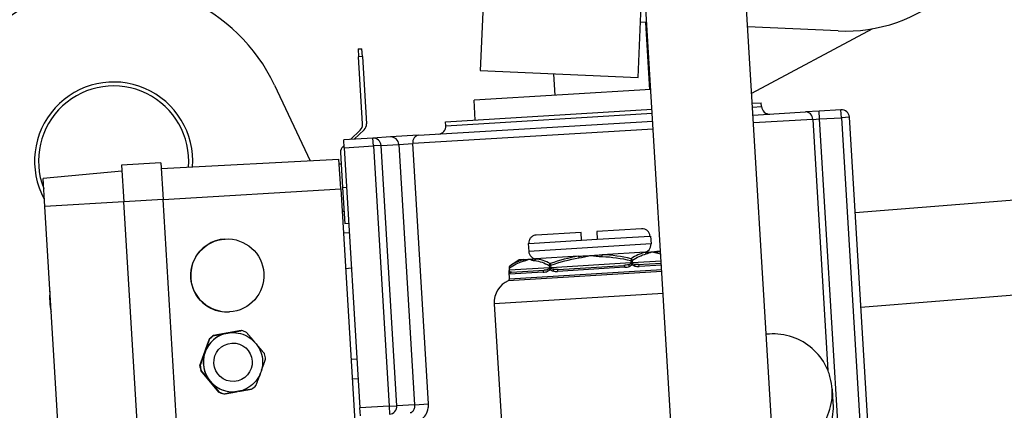
# Model space of a CAD drawing. Units: millimetres. Extents: x 283 to 3800, y 35 to 4953.
# Drawn here: x 583 to 832, y 1137 to 1236 of the extents above; entities that cross this region are included whole.
import ezdxf

# ---------------------------------------------------------------- set-up
doc = ezdxf.new("R2010")
doc.units = ezdxf.units.MM
doc.header["$LTSCALE"] = 18.181818
doc.layers.add('Dimensions(Hillmar_metric)', color=7, linetype='Continuous', lineweight=13)
doc.layers.add('Visible Edges(Hillmar_metric)', color=7, linetype='Continuous', lineweight=25)
doc.layers.add('Visible Tangent Edges(Hillmar_Metric)', color=7, linetype='Continuous', lineweight=25, true_color=0xc0c0c0)
doc.styles.add('Hillmar_metric_Dimensions', font='arial.ttf')
doc.dimstyles.new('DEFAULT-ISO-Method 1b-Hillmar_metric', dxfattribs={"dimscale": 18.181818, "dimtxt": 2, "dimasz": 2.5, "dimexe": 1, "dimexo": 1, "dimgap": 0.25, "dimtad": 1, "dimtih": 1, "dimtoh": 1, "dimrnd": 1e-08, "dimdsep": 46, "dimtxsty": 'Hillmar_metric_Dimensions', "dimcen": 0.09, "dimdle": 8, "dimclrd": 7, "dimclre": 7, "dimclrt": 7, "dimazin": 2, "dimtfac": 0.75, "dimtmove": 0, "dimatfit": 3, "dimfxl": 1, "dimtolj": 1, "dimlwd": 9, "dimlwe": 9, "dimarcsym": 0})

# ---------------------------------------------------------------- blocks, each defined once
blk = doc.blocks.new('*D31')
at = {"layer": 'Defpoints', "color": 0, "linetype": 'Continuous', "transparency": 16777216}
for p in [(511.47, 1491.95), (1163.88, 1189.55), (511.47, 1163.76)]:
    blk.add_point(p, dxfattribs=at)
at = {"layer": 'Dimensions(Hillmar_metric)', "color": 7, "linetype": 'Continuous', "lineweight": 9, "transparency": 16777216}
for p, q in [((511.47, 1181.95), (511.47, 1510.13)), ((1163.88, 1207.73), (1163.88, 1510.13)), ((1118.43, 1491.95), (556.92, 1491.95))]:
    blk.add_line(p, q, dxfattribs=at)
at = {"layer": 'Dimensions(Hillmar_metric)', "color": 7, "linetype": 'Continuous', "transparency": 16777216}
for points in [[(556.92, 1499.53), (556.92, 1484.37), (511.47, 1491.95)], [(1118.43, 1499.53), (1118.43, 1484.37), (1163.88, 1491.95)]]:
    blk.add_solid(points, dxfattribs=at)
at = {"layer": 'Dimensions(Hillmar_metric)', "color": 7, "linetype": 'Continuous', "lineweight": 13, "transparency": 16777216, "insert": (837.67, 1515.06), "char_height": 36.364, "attachment_point": 5, "style": 'Hillmar_metric_Dimensions'}
blk.add_mtext('\\A1;652', dxfattribs=at)
blk = doc.blocks.new('*D32')
at = {"layer": 'Defpoints', "color": 0, "linetype": 'Continuous', "transparency": 16777216}
for p in [(756.07, 1435.78), (454.83, 499.84), (648.02, 499.84)]:
    blk.add_point(p, dxfattribs=at)
at = {"layer": 'Dimensions(Hillmar_metric)', "color": 7, "linetype": 'Continuous', "lineweight": 9, "transparency": 16777216}
for p, q in [((737.89, 1435.78), (436.65, 1435.78)), ((454.83, 1390.33), (454.83, 990.93)), ((454.83, 545.29), (454.83, 944.69)), ((629.84, 499.84), (436.65, 499.84))]:
    blk.add_line(p, q, dxfattribs=at)
at = {"layer": 'Dimensions(Hillmar_metric)', "color": 7, "linetype": 'Continuous', "transparency": 16777216}
for points in [[(447.26, 1390.33), (462.41, 1390.33), (454.83, 1435.78)], [(447.26, 545.29), (462.41, 545.29), (454.83, 499.84)]]:
    blk.add_solid(points, dxfattribs=at)
at = {"layer": 'Dimensions(Hillmar_metric)', "color": 7, "linetype": 'Continuous', "lineweight": 13, "transparency": 16777216, "insert": (454.83, 967.81), "char_height": 36.364, "attachment_point": 5, "style": 'Hillmar_metric_Dimensions'}
blk.add_mtext('\\A1;936', dxfattribs=at)

msp = doc.modelspace()

# ---------------------------------------------------------------- linework, layer by layer
at = {"layer": 'Visible Edges(Hillmar_metric)'}
for p, q in [((778.0148, 1059.4211), (762.3279, 1318.9475)), ((752.6611, 1057.8886), (736.9742, 1317.415)), ((701.3334, 1258.2005), (699.7829, 1223.2348)), ((739.7436, 1221.4628), (741.026, 1250.3817)), ((741.9328, 1235.3795), (740.3638, 1235.4491)), ((741.6314, 1235.3929), (742.66, 1218.3756)), ((790.3147, 1233.2341), (767.4475, 1234.2481)), ((799.0141, 1233.7992), (768.4635, 1217.4402)), ((668.9031, 1228.6943), (669.9013, 1228.7546)), ((668.9031, 1228.6943), (669.0237, 1226.6979)), ((670.0219, 1226.7582), (669.9013, 1228.7546)), ((670.0514, 1209.6962), (669.0237, 1226.6979)), ((670.0219, 1226.7582), (671.0496, 1209.7565)), ((699.7829, 1223.2348), (739.7436, 1221.4628)), ((718.3723, 1222.4105), (718.7037, 1216.9275)), ((647.7601, 1219.5511), (656.8132, 1200.3999)), ((742.9595, 1218.3937), (698.2411, 1215.6907)), ((698.5428, 1210.6998), (698.2411, 1215.6907)), ((691.0564, 1210.2473), (743.2611, 1213.4028)), ((768.6149, 1214.9353), (770.9107, 1215.074)), ((770.971, 1214.0758), (770.9107, 1215.074)), ((785.4985, 1212.9503), (782.1026, 1212.745)), ((791.0552, 1213.2862), (785.4985, 1212.9503)), ((684.1768, 1206.826), (743.4421, 1210.4082)), ((768.7959, 1211.9407), (782.1026, 1212.745)), ((806.4458, 991.8113), (793.1723, 1211.4105)), ((666.9632, 1205.7855), (669.4307, 1208.1238)), ((670.4289, 1208.1841), (667.9613, 1205.8458)), ((691.1168, 1209.2491), (691.0564, 1210.2473)), ((672.6518, 1206.1293), (665.2848, 1205.684)), ((665.4055, 1203.6877), (665.2848, 1205.684)), ((677.1388, 1206.4006), (672.6518, 1206.1293)), ((684.1768, 1206.826), (677.1388, 1206.4006)), ((665.0993, 1204.0193), (665.3699, 1204.2757)), ((665.4055, 1203.6877), (669.3875, 1137.8079)), ((619.141, 1198.3867), (664.078, 1200.7881)), ((664.5296, 1193.316), (664.078, 1200.7881)), ((664.4786, 1202.4469), (665.0106, 1193.6456)), ((619.0505, 1199.884), (609.0687, 1199.2806)), ((609.0687, 1199.2806), (609.6298, 1189.9976)), ((619.0505, 1199.884), (619.6116, 1190.6009)), ((664.1495, 1199.6045), (664.6486, 1199.6346)), ((609.1592, 1197.7834), (589.2378, 1195.8795)), ((589.6663, 1188.7909), (589.2378, 1195.8795)), ((794.63, 1187.293), (919.0085, 1197.2463)), ((664.5296, 1193.316), (670.9492, 1087.1098)), ((665.0106, 1193.6456), (665.5687, 1184.4124)), ((626.0312, 1084.3947), (619.6116, 1190.6009)), ((596.0858, 1082.5847), (589.6663, 1188.7909)), ((616.0494, 1083.7914), (609.6298, 1189.9976)), ((664.8735, 1187.6263), (665.3726, 1187.6565)), ((666.5669, 1184.4728), (665.5687, 1184.4124)), ((740.6303, 1183.189), (729.3, 1182.5041)), ((635.2457, 1180.5759), (635.284, 1180.5782)), ((665.2054, 1182.1364), (666.7026, 1182.2269)), ((725.3072, 1182.2628), (713.9769, 1181.5779)), ((725.4279, 1180.2664), (725.3072, 1182.2628)), ((725.4279, 1180.2664), (729.4206, 1180.5078)), ((729.3, 1182.5041), (729.4206, 1180.5078)), ((742.7667, 1181.3145), (742.896, 1181.3223)), ((742.896, 1181.3223), (743.0167, 1179.3259)), ((711.9525, 1179.4519), (712.0818, 1179.4597)), ((711.9525, 1179.4519), (712.0732, 1177.4556)), ((724.6607, 1176.2128), (713.8272, 1175.5579)), ((741.5041, 1177.2308), (730.6705, 1176.576)), ((745.4332, 1177.4683), (744.509, 1177.4125)), ((665.7484, 1173.1528), (667.2457, 1173.2433)), ((707.1078, 1173.2967), (707.1469, 1172.6496)), ((709.6984, 1175.3084), (707.3312, 1173.744)), ((710.8222, 1175.3763), (709.6984, 1175.3084)), ((719.5422, 1172.8979), (736.151, 1173.9018)), ((739.6867, 1174.1155), (745.6142, 1174.4738)), ((796.0783, 1163.3322), (919.2484, 1173.1888)), ((707.199, 1170.5056), (707.093, 1172.2599)), ((707.7021, 1172.1822), (716.0065, 1172.6842)), ((703.3584, 1164.1771), (708.0886, 1085.9207)), ((636.3619, 1162.1096), (636.4002, 1162.1119)), ((632.3183, 1156.1449), (639.3189, 1157.3893)), ((632.3183, 1156.1449), (632.353, 1156.147)), ((639.3817, 1157.3931), (632.381, 1156.1487)), ((632.4379, 1156.1521), (632.381, 1156.1487)), ((636.8135, 1156.8773), (636.8038, 1156.8767)), ((639.3189, 1157.3893), (639.3537, 1157.3914)), ((639.4385, 1157.3965), (639.3817, 1157.3931)), ((628.8687, 1148.5958), (631.2914, 1155.2808)), ((631.3541, 1155.2846), (628.9314, 1148.5995)), ((631.2914, 1155.2808), (631.3262, 1155.2829)), ((631.411, 1155.2881), (631.3541, 1155.2846)), ((628.8687, 1148.5958), (628.9035, 1148.5979)), ((628.9883, 1148.603), (628.9314, 1148.5995)), ((667.1361, 1150.1947), (668.6333, 1150.2852)), ((629.1036, 1147.2744), (629.1383, 1147.2765)), ((633.6816, 1141.8337), (629.1036, 1147.2744)), ((629.2232, 1147.2816), (629.1663, 1147.2782)), ((629.1663, 1147.2782), (633.7443, 1141.8375)), ((633.6816, 1141.8337), (633.7163, 1141.8358)), ((633.8012, 1141.8409), (633.7443, 1141.8375)), ((634.9433, 1141.3764), (634.9781, 1141.3785)), ((635.0629, 1141.3836), (635.006, 1141.3802)), ((637.7185, 1141.9047), (637.7088, 1141.9041)), ((788.8165, 1142.5916), (789.029, 1139.0748)), ((669.5082, 1135.8116), (669.3875, 1137.8079))]:
    msp.add_line(p, q, dxfattribs=at)
for centre, radius, start, end in [((607.0767, 1200.3193), 45, 25.300997, 186.244091), ((792.0867, 1273.1948), 40, 267.46094, 310.758468), ((607.0767, 1200.3193), 20, 355.665604, 208.808562), ((607.0767, 1200.3193), 19, 355.274127, 201.418191), ((772.9674, 1214.1965), 2, 183.459004, 273.459004), ((791.1759, 1211.2898), 2, 3.459004, 93.459004), ((668.055, 1209.5755), 2, 313.459004, 3.459004), ((669.0532, 1209.6358), 2, 313.459004, 3.459004), ((689.1204, 1209.1284), 2, 273.459004, 3.459004), ((666.475, 1202.5676), 2, 133.459004, 183.459004), ((741.0203, 1179.2053), 2, 273.459004, 3.459004), ((714.0695, 1177.5762), 2, 183.459004, 273.459004), ((707.6069, 1173.3269), 0.5, 123.459004, 183.459004), ((706.6478, 1172.6194), 0.5, 340.767814, 3.459004), ((709.3475, 1164.5391), 6, 114.036773, 183.459004), ((706.6999, 1170.4755), 0.5, 294.036773, 3.459004), ((609.3957, 1165.8973), 18.5, 175.288957, 191.629051)]:
    msp.add_arc(centre, radius, start, end, dxfattribs=at)
for centre, major_axis, start_param, end_param in [((635.8038, 1171.3428), (0.5581, -9.2331), 3.14159265, 6.28318531), ((637.2563, 1149.3904), (-0.4525, 7.4863), 0.11553992, 1.16273747), ((637.1311, 1149.3828), (-0.5008, 8.2849), 0.55820227, 0.72007512), ((637.1659, 1149.3849), (-0.5008, 8.2849), 0.55820227, 0.72007512), ((637.1938, 1149.3866), (-0.5008, 8.2849), 0.55820227, 0.72007512), ((637.2507, 1149.3901), (-0.5008, 8.2849), 0.55820227, 0.72007512), ((637.1674, 1149.385), (-0.4525, 7.4863), 0.11553991, 0.1440991), ((637.1674, 1149.385), (-0.4525, 7.4863), 0.08698073, 0.11553992), ((637.2563, 1149.3904), (-0.4525, 7.4863), 0, 0.11553992), ((637.1659, 1149.3849), (-0.5008, 8.2849), 5.95515255, 5.95606045), ((637.2507, 1149.3901), (-0.5008, 8.2849), 5.79419002, 5.95606287), ((637.2563, 1149.3904), (-0.4525, 7.4863), 1.16273747, 2.20993502), ((637.1674, 1149.385), (-0.4525, 7.4863), 1.16273747, 1.24334246), ((637.1674, 1149.385), (-0.4525, 7.4863), 1.08213248, 1.16273747), ((637.2507, 1149.3901), (0.5008, -8.2849), 1.60539982, 1.76727267), ((637.1311, 1149.3828), (-0.5008, 8.2849), 1.60539982, 1.76727267), ((637.1659, 1149.3849), (-0.5008, 8.2849), 1.60539982, 1.76727267), ((637.1938, 1149.3866), (-0.5008, 8.2849), 1.60539982, 1.76727267), ((637.2507, 1149.3901), (-0.5008, 8.2849), 1.60539982, 1.76727267), ((637.1674, 1149.385), (-0.4525, 7.4863), 2.13456417, 2.20993502), ((637.1674, 1149.385), (-0.4525, 7.4863), 2.20993502, 2.28530587), ((637.2563, 1149.3904), (0.4525, -7.4863), 5.35152767, 6.28318531), ((637.2507, 1149.3901), (0.5008, -8.2849), 0.55820227, 0.72007512), ((637.1311, 1149.3828), (0.5008, -8.2849), 5.79419002, 5.95606287), ((637.1659, 1149.3849), (0.5008, -8.2849), 5.79419002, 5.95606287), ((637.1938, 1149.3866), (0.5008, -8.2849), 5.79419002, 5.95606287), ((637.2507, 1149.3901), (0.5008, -8.2849), 5.79419002, 5.95606287)]:
    msp.add_ellipse(centre, major_axis=major_axis, ratio=0.99997563, start_param=start_param, end_param=end_param, dxfattribs=at)
msp.add_ellipse((635.8421, 1171.3451), major_axis=(-0.5581, 9.2331), ratio=0.99997563, dxfattribs=at)
for points, knots in [([(742.7667, 1181.3145), (742.7518, 1181.5601), (742.6765, 1181.8457), (742.4599, 1182.2888), (742.2798, 1182.5245), (741.9078, 1182.8523), (741.6497, 1183.002), (741.1777, 1183.1639), (740.8801, 1183.2041), (740.6303, 1183.189)], [0, 0, 0, 0, 0.073831321, 0.073831321, 0.147981098, 0.147981098, 0.222577321, 0.222577321, 0.297660006, 0.297660006, 0.297660006, 0.297660006]), ([(713.9769, 1181.5779), (713.7271, 1181.5628), (713.4365, 1181.4871), (712.9874, 1181.2695), (712.7492, 1181.0899), (712.4194, 1180.7196), (712.2691, 1180.464), (712.1074, 1179.998), (712.067, 1179.7054), (712.0818, 1179.4597)], [0.893845313, 0.893845313, 0.893845313, 0.893845313, 0.968927999, 0.968927999, 1.043524222, 1.043524222, 1.117673998, 1.117673998, 1.191505319, 1.191505319, 1.191505319, 1.191505319]), ([(712.1055, 1175.4539), (712.1079, 1175.454), (712.1102, 1175.4542), (712.2429, 1175.4622), (712.5106, 1175.4784), (713.2015, 1175.5201), (713.5065, 1175.5386), (713.8272, 1175.5579)], [-0.001412197, -0.001412197, -0.001412197, -0.001412197, 0, 0, 0.07823627, 0.07823627, 0.133844935, 0.133844935, 0.133844935, 0.133844935]), ([(724.6607, 1176.2128), (725.1563, 1176.2427), (725.6569, 1176.273), (726.869, 1176.3462), (727.4131, 1176.3791), (727.6562, 1176.3938), (727.6609, 1176.3941), (727.6656, 1176.3944)], [0, 0, 0, 0, 0.151085931, 0.151085931, 0.365548388, 0.365548388, 0.369774719, 0.369774719, 0.369774719, 0.369774719]), ([(727.6656, 1176.3944), (727.6703, 1176.3947), (727.675, 1176.395), (727.9182, 1176.4097), (728.4622, 1176.4425), (729.6743, 1176.5158), (730.1749, 1176.5461), (730.6705, 1176.576)], [-0.001412287, -0.001412287, -0.001412287, -0.001412287, 0, 0, 0.071665514, 0.071665514, 0.122152896, 0.122152896, 0.122152896, 0.122152896]), ([(741.5041, 1177.2308), (741.8247, 1177.2502), (742.1297, 1177.2687), (742.8206, 1177.3104), (743.0883, 1177.3266), (743.221, 1177.3346), (743.2233, 1177.3348), (743.2257, 1177.3349)], [0, 0, 0, 0, 0.151085922, 0.151085922, 0.363648223, 0.363648223, 0.36748483, 0.36748483, 0.36748483, 0.36748483]), ([(743.2257, 1177.3349), (743.228, 1177.3351), (743.2304, 1177.3352), (743.3494, 1177.3424), (743.6193, 1177.3587), (744.1384, 1177.3901), (744.334, 1177.4019), (744.509, 1177.4125)], [-0.001412376, -0.001412376, -0.001412376, -0.001412376, 0, 0, 0.070221504, 0.070221504, 0.119453068, 0.119453068, 0.119453068, 0.119453068]), ([(710.8222, 1175.3763), (710.9972, 1175.3869), (711.1928, 1175.3987), (711.7119, 1175.4301), (711.9819, 1175.4464), (712.1008, 1175.4536), (712.1032, 1175.4537), (712.1055, 1175.4539)], [0, 0, 0, 0, 0.151085934, 0.151085934, 0.366607531, 0.366607531, 0.370943376, 0.370943376, 0.370943376, 0.370943376]), ([(707.093, 1172.2599), (707.0899, 1172.3138), (707.0956, 1172.3688), (707.1127, 1172.4322), (707.1162, 1172.4435), (707.12, 1172.4547)], [0, 0, 0, 0, 0.0161759931, 0.0161759931, 0.0197190165, 0.0197190165, 0.0197190165, 0.0197190165]), ([(636.8135, 1156.8773), (637.6121, 1156.9256), (638.4182, 1156.845), (639.9646, 1156.4343), (640.7045, 1156.1042), (642.0431, 1155.2278), (642.6416, 1154.6817), (643.6367, 1153.4288), (644.033, 1152.7222), (644.5834, 1151.2198), (644.7373, 1150.4244), (644.7872, 1148.8251), (644.6831, 1148.0216), (644.2274, 1146.4879), (643.8758, 1145.7579), (642.9608, 1144.4454), (642.3975, 1143.8631), (641.116, 1142.9051), (640.3981, 1142.5295), (639.0189, 1142.0694), (638.3713, 1141.9441), (637.7185, 1141.9047)], [6.22281576, 6.22281576, 6.22281576, 6.22281576, 6.54281124, 6.54281124, 6.86280761, 6.86280761, 7.18280631, 7.18280631, 7.50280786, 7.50280786, 7.82281164, 7.82281164, 8.14281615, 8.14281615, 8.46281962, 8.46281962, 8.78282066, 8.78282066, 9.10281887, 9.10281887, 9.36440841, 9.36440841, 9.36440841, 9.36440841]), ([(779.2032, 1127.5972), (779.6181, 1127.7574), (780.0267, 1127.9367), (782.2223, 1129.0196), (783.8295, 1130.2844), (786.3166, 1133.116), (787.3654, 1134.8751), (788.3458, 1137.7205), (788.5777, 1138.7031), (788.8416, 1140.6668), (788.8735, 1141.648), (788.7595, 1143.535), (788.6098, 1144.5025), (788.1121, 1146.4094), (787.7641, 1147.3489), (786.4501, 1150.0257), (785.1988, 1151.6175), (782.3919, 1154.076), (780.6456, 1155.1096), (777.8126, 1156.0737), (776.833, 1156.3013), (774.8725, 1156.5594), (773.8914, 1156.5898), (772.6824, 1156.5168), (772.4164, 1156.4937), (772.1492, 1156.4633)], [0.44166996, 0.44166996, 0.44166996, 0.44166996, 0.56800967, 0.56800967, 1.13601934, 1.13601934, 1.70399055, 1.70399055, 1.98797615, 1.98797615, 2.27196176, 2.27196176, 2.55587695, 2.55587695, 2.83979215, 2.83979215, 3.40762255, 3.40762255, 3.9756135, 3.9756135, 4.25960898, 4.25960898, 4.54360446, 4.54360446, 4.62296341, 4.62296341, 4.62296341, 4.62296341]), ([(789.029, 1139.0748), (789.0852, 1138.1452), (789.0544, 1137.1759), (788.7937, 1135.2313), (788.5641, 1134.2559), (787.914, 1132.3698), (787.4931, 1131.4573), (786.4956, 1129.7548), (785.9189, 1128.9648), (784.3345, 1127.1665), (783.156, 1126.1665), (781.8427, 1125.3613)], [-2.26372203, -2.26372203, -2.26372203, -2.26372203, -1.9812068, -1.9812068, -1.69869158, -1.69869158, -1.41617635, -1.41617635, -1.13366113, -1.13366113, -0.69706247, -0.69706247, -0.69706247, -0.69706247])]:
    msp.add_open_spline(points, degree=3, knots=knots, dxfattribs=at)
msp.add_open_spline([(707.12, 1172.4548), (707.12, 1172.4548), (707.12, 1172.4548), (707.12, 1172.4548)], degree=3, dxfattribs=at)
for points, weights in [([(632.353, 1156.147), (634.1933, 1156.474), (635.8548, 1156.7693)], [2.41384272196, 2.54258100046, 2.54258100046]), ([(635.9438, 1156.7747), (634.2823, 1156.4793), (632.4379, 1156.1521)], [1.66434051388, 1.66434051388, 1.58007010812]), ([(635.8548, 1156.7693), (637.5164, 1157.0646), (639.3537, 1157.3914)], [2.54258100046, 2.54258100046, 2.41384272196]), ([(639.4385, 1157.3965), (637.6053, 1157.07), (635.9438, 1156.7747)], [1.58007010812, 1.66434051388, 1.66434051388]), ([(642.777, 1154.478), (641.7929, 1155.6471), (640.7003, 1156.9392)], [1.66349504725, 1.65589967172, 1.58007010812]), ([(630.1163, 1151.9405), (630.6913, 1153.5271), (631.3262, 1155.2829)], [2.54258100046, 2.54258100046, 2.41384272196]), ([(630.2053, 1151.9459), (630.7803, 1153.5325), (631.411, 1155.2881)], [1.66434051388, 1.66434051388, 1.58007010812]), ([(645.2783, 1151.4985), (644.1998, 1152.7865), (643.2202, 1153.9513)], [1.58007010812, 1.65560370131, 1.66343471673]), ([(628.9035, 1148.5979), (629.5413, 1150.3538), (630.1163, 1151.9405)], [2.41384272196, 2.54258100046, 2.54258100046]), ([(628.9883, 1148.603), (629.6303, 1150.3592), (630.2053, 1151.9459)], [1.58007010812, 1.66434051388, 1.66434051388]), ([(644.4342, 1147.185), (644.9488, 1148.6064), (645.5131, 1150.1772)], [1.66331642646, 1.65505072041, 1.58007010812]), ([(631.4288, 1144.5562), (630.3423, 1145.8475), (629.1383, 1147.2765)], [2.54258100046, 2.54258100046, 2.41384272196]), ([(629.2232, 1147.2816), (630.4312, 1145.8529), (631.5178, 1144.5616)], [1.58007010812, 1.66434051388, 1.66434051388]), ([(643.0905, 1143.4921), (643.6663, 1145.0674), (644.1832, 1146.4924)], [1.58007010812, 1.655248184, 1.66335949971]), ([(633.7163, 1141.8358), (632.5154, 1143.2649), (631.4288, 1144.5562)], [2.41384272196, 2.54258100046, 2.54258100046]), ([(631.5178, 1144.5616), (632.6043, 1143.2703), (633.8012, 1141.8409)], [1.66434051388, 1.66434051388, 1.58007010812]), ([(634.9988, 1141.3822), (634.9884, 1141.3803), (634.9781, 1141.3785)], [2.41521565766, 2.41453102985, 2.41384272196]), ([(635.0629, 1141.3836), (636.8448, 1141.6997), (638.4505, 1141.9851)], [1.58007010812, 1.66134055161, 1.66423371751]), ([(638.7062, 1142.0306), (640.3025, 1142.3143), (642.0636, 1142.628)], [1.66419644114, 1.66085611026, 1.58007010812])]:
    msp.add_rational_spline(points, weights, degree=2, dxfattribs=at)
at = {"layer": 'Visible Tangent Edges(Hillmar_Metric)'}
for p, q in [((670.0219, 1226.7582), (669.0237, 1226.6979)), ((768.6752, 1213.9371), (770.971, 1214.0758)), ((785.6192, 1210.9539), (785.4985, 1212.9503)), ((791.1759, 1211.2898), (791.0552, 1213.2862)), ((691.1168, 1209.2491), (743.3215, 1212.4046)), ((783.9212, 1210.8513), (768.9165, 1209.9444)), ((783.9212, 1210.8513), (785.6192, 1210.9539)), ((783.9212, 1210.8513), (787.7651, 1147.2578)), ((785.6192, 1210.9539), (791.1759, 1211.2898)), ((798.8927, 991.3547), (785.6192, 1210.9539)), ((793.1723, 1211.4105), (791.1759, 1211.2898)), ((791.1759, 1211.2898), (804.4495, 991.6906)), ((743.5628, 1208.4119), (682.7312, 1204.7349)), ((672.7724, 1204.133), (672.6518, 1206.1293)), ((665.4055, 1203.6877), (672.7724, 1204.133)), ((674.7252, 1204.251), (672.7724, 1204.133)), ((672.7724, 1204.133), (676.7545, 1138.2532)), ((674.7252, 1204.251), (679.2122, 1204.5222)), ((678.7072, 1138.3713), (674.7252, 1204.251)), ((679.2122, 1204.5222), (682.7312, 1204.7349)), ((679.2122, 1204.5222), (683.1942, 1138.6425)), ((686.7132, 1138.8552), (682.7312, 1204.7349)), ((619.6116, 1190.6009), (664.5296, 1193.316)), ((665.0106, 1193.6456), (666.0088, 1193.7059)), ((619.6116, 1190.6009), (609.6298, 1189.9976)), ((609.6298, 1189.9976), (589.6663, 1188.7909)), ((729.4206, 1180.5078), (742.7667, 1181.3145)), ((743.0167, 1179.3259), (712.0732, 1177.4556)), ((712.0818, 1179.4597), (725.4279, 1180.2664)), ((724.6607, 1176.2128), (724.7286, 1175.7831)), ((730.6549, 1176.1413), (730.6705, 1176.576)), ((737.9612, 1175.5954), (737.8625, 1175.1556)), ((707.1747, 1173.3007), (707.1078, 1173.2967)), ((707.2138, 1172.6536), (707.1747, 1173.3007)), ((717.299, 1173.2632), (707.2138, 1172.6536)), ((717.6921, 1173.9365), (717.2599, 1173.9103)), ((717.2599, 1173.9103), (717.299, 1173.2632)), ((717.299, 1173.2632), (717.7312, 1173.2894)), ((717.6921, 1173.9365), (717.5412, 1174.3611)), ((717.7312, 1173.2894), (717.6921, 1173.9365)), ((737.9017, 1174.5085), (717.7312, 1173.2894)), ((717.7312, 1173.2894), (717.7437, 1173.0832)), ((736.3859, 1173.4151), (719.3677, 1172.3864)), ((738.2948, 1175.1818), (737.8625, 1175.1556)), ((737.8625, 1175.1556), (737.9017, 1174.5085)), ((737.9017, 1174.5085), (738.3339, 1174.5347)), ((737.9141, 1174.3024), (737.9017, 1174.5085)), ((738.3339, 1174.5347), (738.2948, 1175.1818)), ((745.584, 1174.9729), (738.3339, 1174.5347)), ((745.6443, 1173.9747), (740.0087, 1173.6341)), ((745.7416, 1172.3664), (706.9036, 1170.0188)), ((707.1469, 1172.6496), (707.2138, 1172.6536)), ((707.199, 1170.5056), (745.7133, 1172.8336)), ((715.7449, 1172.1675), (707.2357, 1171.6531)), ((746.0805, 1166.7594), (703.3584, 1164.1771)), ((667.4377, 1145.2038), (668.935, 1145.2943)), ((676.7545, 1138.2532), (669.3875, 1137.8079)), ((676.7545, 1138.2532), (678.7072, 1138.3713)), ((676.7545, 1138.2532), (676.8752, 1136.2569)), ((683.1942, 1138.6425), (678.7072, 1138.3713)), ((683.1942, 1138.6425), (686.7132, 1138.8552))]:
    msp.add_line(p, q, dxfattribs=at)
for centre, major_axis, ratio, start_param, end_param in [((782.2233, 1210.7487), (-0.1207, 1.9964), 0.85051737, 4.71238898, 6.28318531), ((672.7724, 1204.133), (-0.1207, 1.9964), 0.9781476, 4.71238898, 6.28318531), ((677.2594, 1204.4042), (-0.1207, 1.9964), 0.9781476, 4.71238898, 6.28318531), ((684.2974, 1204.8296), (-0.1207, 1.9964), 0.78455921, 0, 1.57079633), ((714.0455, 1175.1373), (-0.065, -0.4958), 0.8620162, 3.82203598, 4.87734631), ((737.8625, 1175.1556), (0.2757, -0.4171), 0.83205029, 1.12296393, 2.24592786), ((741.338, 1176.787), (-0.1243, 0.4843), 0.8620162, 4.54743165, 5.60274199), ((744.3012, 1176.9661), (0.065, 0.4958), 0.8620162, 4.87734631, 5.93265664), ((707.6069, 1173.3269), (-0.2757, 0.4171), 0.83205029, 0, 1.12296393), ((711.0823, 1174.9582), (-0.1243, 0.4843), 0.8620162, 0.35052866, 1.405839), ((717.6921, 1173.9365), (0.2234, 0.4473), 0.83205029, 0.89566479, 2.01862872), ((716.8668, 1173.2371), (-0.0302, 0.4991), 0.8660254, 4.28666576, 4.71238898), ((717.679, 1172.8725), (-0.4108, 0.2851), 0.33787939, 0.50501907, 1.16545607), ((717.7561, 1172.8771), (0.373, 0.3329), 0.33531396, 1.31202988, 1.97246689), ((736.1812, 1173.4027), (-0.0302, 0.4991), 0.41014241, 4.71238898, 6.28318531), ((737.3227, 1173.646), (0.1976, -0.4593), 0.44499321, 1.41179919, 2.46092017), ((737.9266, 1174.0963), (-0.4104, 0.2856), 0.33531396, 4.31071842, 4.97115542), ((738.0037, 1174.101), (0.3735, 0.3325), 0.33787939, 5.11772923, 5.77816624), ((738.7661, 1174.5608), (0.0302, -0.4991), 0.8660254, 4.71238898, 5.1381122), ((738.6432, 1173.7258), (0.1476, 0.4777), 0.50713344, 4.90099088, 5.95011186), ((739.7168, 1173.6164), (-0.0302, 0.4991), 0.58476258, 4.71238898, 6.28318531), ((707.5938, 1172.2629), (-0.499, -0.0312), 0.67319335, 5.61977293, 6.28020994), ((707.633, 1171.8514), (-0.4921, -0.0885), 0.95212665, 5.11057974, 6.15970072), ((706.7815, 1172.6275), (0.0302, -0.4991), 0.8660254, 1.1450731, 1.57079633), ((707.7323, 1171.6831), (-0.0302, 0.4991), 0.99490499, 0, 1.57079633), ((716.0367, 1172.1851), (-0.0302, 0.4991), 0.58476258, 0, 1.57079633), ((717.0894, 1172.423), (-0.204, 0.4565), 0.50713344, 0.33307345, 1.38219443), ((718.4099, 1172.5028), (0.1408, 0.4798), 0.44499321, 0.68067248, 1.72979347), ((719.5724, 1172.3988), (-0.0302, 0.4991), 0.41014241, 0, 1.57079633), ((637.266, 1149.391), (0.4525, -7.4863), 0.99997563, 3.14159265, 6.28318531), ((676.7545, 1138.2532), (0.1207, -1.9964), 0.9781476, 0, 1.57079633)]:
    msp.add_ellipse(centre, major_axis=major_axis, ratio=ratio, start_param=start_param, end_param=end_param, dxfattribs=at)
msp.add_ellipse((637.2844, 1149.3921), major_axis=(-0.2932, 4.8511), ratio=0.99997563, dxfattribs=at)
for points in [[(717.5412, 1174.3611), (716.3145, 1174.9617), (715.069, 1175.3992), (713.8272, 1175.5579)], [(724.6607, 1176.2128), (722.229, 1175.832), (719.8511, 1175.1755), (717.5412, 1174.3611)], [(717.6921, 1173.9365), (719.9803, 1174.7495), (722.3299, 1175.4043), (724.7286, 1175.7831)], [(730.6549, 1176.1413), (733.0817, 1176.0541), (735.493, 1175.6872), (737.8625, 1175.1556)], [(737.9612, 1175.5954), (735.5701, 1176.1256), (733.1304, 1176.4909), (730.6705, 1176.576)], [(741.5041, 1177.2308), (740.2904, 1176.9237), (739.1066, 1176.3394), (737.9612, 1175.5954)], [(738.2948, 1175.1818), (739.4186, 1175.9244), (740.5779, 1176.5072), (741.7702, 1176.8131)], [(745.4471, 1177.2387), (745.135, 1177.3134), (744.8222, 1177.372), (744.509, 1177.4125)], [(744.7334, 1176.9922), (744.9789, 1176.96), (745.2244, 1176.9166), (745.4698, 1176.8628)], [(707.1747, 1173.3007), (708.2985, 1174.0434), (709.4578, 1174.6262), (710.6501, 1174.9321)], [(710.8222, 1175.3763), (709.6183, 1175.0697), (708.455, 1174.4867), (707.3312, 1173.744)], [(713.6133, 1175.1112), (714.8337, 1174.9511), (716.0548, 1174.5122), (717.2599, 1173.9103)], [(717.2729, 1173.0548), (717.1571, 1172.9442), (716.9896, 1172.8733), (716.8209, 1172.8205)], [(718.385, 1172.9151), (718.1473, 1172.9432), (717.9128, 1172.9899), (717.7437, 1173.0832)], [(737.2977, 1174.0583), (736.9369, 1173.9705), (736.546, 1173.9257), (736.151, 1173.9018)], [(736.3859, 1173.4151), (736.7906, 1173.4396), (737.1899, 1173.506), (737.5558, 1173.6601)], [(737.9141, 1174.3024), (737.7575, 1174.1894), (737.5303, 1174.1148), (737.2977, 1174.0583)], [(737.5558, 1173.6601), (737.7915, 1173.7593), (738.0207, 1173.8949), (738.1752, 1174.1113)], [(738.2542, 1174.1161), (738.4332, 1173.9198), (738.6731, 1173.8126), (738.9088, 1173.7418)], [(738.8619, 1174.1528), (738.688, 1174.1848), (738.5131, 1174.2351), (738.3849, 1174.3309)], [(739.6867, 1174.1155), (739.4123, 1174.0989), (739.1317, 1174.1031), (738.8619, 1174.1528)], [(738.9088, 1173.7418), (739.2747, 1173.632), (739.6487, 1173.6123), (740.0087, 1173.6341)], [(707.0947, 1172.2327), (707.1076, 1172.0264), (707.1189, 1171.9053), (707.1342, 1171.8212)], [(707.1342, 1171.8212), (707.1581, 1171.6907), (707.191, 1171.6504), (707.2357, 1171.6531)], [(707.3645, 1172.249), (707.2981, 1172.2875), (707.2348, 1172.3445), (707.1876, 1172.4452)], [(707.7021, 1172.1822), (707.5815, 1172.1749), (707.4674, 1172.1892), (707.3645, 1172.249)], [(715.7449, 1172.1675), (716.1048, 1172.1892), (716.4738, 1172.2538), (716.8237, 1172.4069)], [(716.8209, 1172.8205), (716.559, 1172.7387), (716.2809, 1172.7008), (716.0065, 1172.6842)], [(716.8237, 1172.4069), (717.0492, 1172.5056), (717.2745, 1172.6409), (717.4285, 1172.8573)], [(717.5075, 1172.8621), (717.6869, 1172.6658), (717.9308, 1172.5589), (718.1768, 1172.4887)], [(718.1768, 1172.4887), (718.5586, 1172.3798), (718.963, 1172.362), (719.3677, 1172.3864)], [(719.5422, 1172.8979), (719.1472, 1172.874), (718.7538, 1172.8714), (718.385, 1172.9151)]]:
    msp.add_open_spline(points, degree=3, dxfattribs=at)
for points, knots in [([(724.7286, 1175.7831), (725.7108, 1175.9382), (726.6805, 1176.1664), (727.6547, 1176.3919), (727.6602, 1176.3931), (727.6656, 1176.3944)], [0.935669616, 0.935669616, 0.935669616, 0.935669616, 1.233998062, 1.233998062, 1.235669951, 1.235669951, 1.235669951, 1.235669951]), ([(727.6656, 1176.3944), (727.6711, 1176.3938), (727.6767, 1176.3932), (728.671, 1176.2867), (729.6611, 1176.177), (730.6549, 1176.1413)], [-0.001671889, -0.001671889, -0.001671889, -0.001671889, 0, 0, 0.298328446, 0.298328446, 0.298328446, 0.298328446]), ([(741.7702, 1176.8131), (742.2581, 1176.9383), (742.7375, 1177.1367), (743.2197, 1177.3325), (743.2227, 1177.3337), (743.2257, 1177.3349)], [0.935416492, 0.935416492, 0.935416492, 0.935416492, 1.233546147, 1.233546147, 1.235416673, 1.235416673, 1.235416673, 1.235416673]), ([(743.2257, 1177.3349), (743.2284, 1177.3342), (743.2312, 1177.3334), (743.7333, 1177.1971), (744.2335, 1177.0578), (744.7334, 1176.9922)], [-0.001639684, -0.001639684, -0.001639684, -0.001639684, 0, 0, 0.298360318, 0.298360318, 0.298360318, 0.298360318]), ([(710.6501, 1174.9321), (711.1384, 1175.0574), (711.6182, 1175.256), (712.1003, 1175.4517), (712.1029, 1175.4528), (712.1055, 1175.4539)], [0.935615116, 0.935615116, 0.935615116, 0.935615116, 1.233975434, 1.233975434, 1.235615785, 1.235615785, 1.235615785, 1.235615785]), ([(712.1055, 1175.4539), (712.1087, 1175.453), (712.1118, 1175.4522), (712.614, 1175.3159), (713.1138, 1175.1767), (713.6133, 1175.1112)], [-0.00187096, -0.00187096, -0.00187096, -0.00187096, 0, 0, 0.298129655, 0.298129655, 0.298129655, 0.298129655]), ([(717.7437, 1173.0832), (717.707, 1173.0848), (717.6413, 1173.0864), (717.5225, 1173.0837), (717.4255, 1173.0778), (717.3604, 1173.0708), (717.3092, 1173.0631), (717.2851, 1173.0579), (717.2729, 1173.0548)], [-0.0107694704, -0.0107694704, -0.0107694704, -0.0107694704, -0.0076924788, -0.0061539831, -0.0046154873, -0.0030769915, -0.0019231197, 0, 0, 0, 0]), ([(738.3849, 1174.3309), (738.3725, 1174.3325), (738.3479, 1174.3348), (738.2961, 1174.3362), (738.2306, 1174.3354), (738.1336, 1174.3295), (738.0154, 1174.3179), (737.9504, 1174.3084), (737.9141, 1174.3024)], [-0.0107694704, -0.0107694704, -0.0107694704, -0.0107694704, -0.0088463507, -0.0076924788, -0.0061539831, -0.0046154873, -0.0030769915, 0, 0, 0, 0]), ([(738.1752, 1174.1113), (738.1808, 1174.1193), (738.1901, 1174.1309), (738.206, 1174.1408), (738.22, 1174.1417), (738.2318, 1174.1362), (738.2431, 1174.1277), (738.2501, 1174.1206), (738.2542, 1174.1161)], [0, 0, 0, 0, 0.0030769915, 0.0046154873, 0.0061539831, 0.0076924788, 0.0088463507, 0.0107694704, 0.0107694704, 0.0107694704, 0.0107694704]), ([(707.093, 1172.2599), (707.093, 1172.2599), (707.093, 1172.2591), (707.0935, 1172.2513), (707.0942, 1172.2403), (707.0947, 1172.2327)], [0.00538020422, 0.00538020422, 0.00538020422, 0.00538020422, 0.00615398307, 0.00769247883, 0.01076947037, 0.01076947037, 0.01076947037, 0.01076947037]), ([(707.1876, 1172.4452), (707.1707, 1172.448), (707.1435, 1172.4518), (707.1223, 1172.4545), (707.12, 1172.4548), (707.12, 1172.4548)], [-0.01076947037, -0.01076947037, -0.01076947037, -0.01076947037, -0.00769247883, -0.00615398307, -0.00538094095, -0.00538094095, -0.00538094095, -0.00538094095]), ([(717.4285, 1172.8573), (717.432, 1172.8623), (717.4381, 1172.8702), (717.4484, 1172.88), (717.4593, 1172.8868), (717.4734, 1172.8876), (717.4904, 1172.8797), (717.501, 1172.8693), (717.5075, 1172.8621)], [0, 0, 0, 0, 0.0019231197, 0.0030769915, 0.0046154873, 0.0061539831, 0.0076924788, 0.0107694704, 0.0107694704, 0.0107694704, 0.0107694704]), ([(683.1942, 1138.6425), (683.2049, 1138.4657), (683.1914, 1137.9298), (682.9622, 1137.1916), (682.5488, 1136.6953), (682.2556, 1136.5821), (682.1121, 1136.5734)], [0, 0, 0, 0, 0.106238354, 0.318715061, 0.531191769, 0.743668477, 0.743668477, 0.743668477, 0.743668477]), ([(683.8976, 1134.6777), (684.2756, 1134.7005), (685.0396, 1134.9376), (686.0986, 1135.9443), (686.6864, 1137.4286), (686.7346, 1138.5017), (686.7132, 1138.8552)], [-0.743668477, -0.743668477, -0.743668477, -0.743668477, -0.531191769, -0.318715061, -0.106238354, 0, 0, 0, 0])]:
    msp.add_open_spline(points, degree=3, knots=knots, dxfattribs=at)

# ---------------------------------------------------------------- dimensions: what is measured, and where the dimension line sits
at = {"layer": 'Dimensions(Hillmar_metric)', "color": 7, "linetype": 'Continuous', "lineweight": 13}
for base, p1, p2, angle, override, picture, middle in [((511.4695, 1491.9498), (1163.8802, 1189.5481), (511.4695, 1163.7645), 180, {"dimgap": 0.25, "dimtih": 0, "dimtoh": 0, "dimdec": 0, "dimtol": 0, "dimlim": 0, "dimtp": 0, "dimtm": 0, "dimtdec": 2, "dimtofl": 0, "dimatfit": 1}, '*D31', (837.6748, 1491.9498)), ((454.8308, 499.8375), (756.0673, 1435.7826), (648.0217, 499.8375), 270, {"dimgap": 0.25, "dimdec": 0, "dimtol": 0, "dimlim": 0, "dimtp": 0, "dimtm": 0, "dimtdec": 2, "dimtofl": 0, "dimatfit": 1}, '*D32', (454.8308, 967.81))]:
    dim = msp.add_linear_dim(base=base, p1=p1, p2=p2, angle=angle, dimstyle='DEFAULT-ISO-Method 1b-Hillmar_metric', override=override, dxfattribs=at)
    dim.commit()
    dim.dimension.update_dxf_attribs({"geometry": picture, "text_midpoint": middle, "dimtype": 160})

doc.saveas('drawing.dxf')
